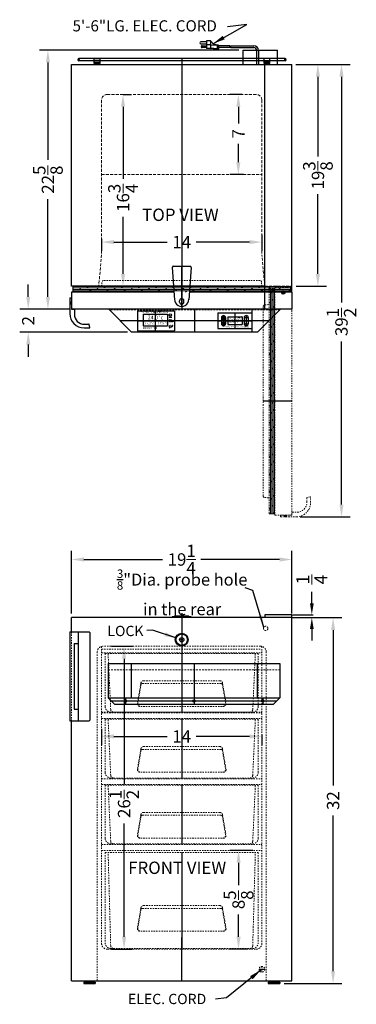
# Model space of a CAD drawing. Extents: x -1.1 to 28.3, y -39.3 to 46.7.
import ezdxf

# ---------------------------------------------------------------- set-up
doc = ezdxf.new("R2010")
doc.units = 0
doc.header["$MEASUREMENT"] = 0
doc.linetypes.add('HIDDEN', pattern=[0.375, 0.25, -0.125])
doc.linetypes.add('PHANTOM', pattern=[2.5, 1.25, -0.25, 0.25, -0.25, 0.25, -0.25])
doc.layers.get('Defpoints').update_dxf_attribs({"color": 150, "linetype": 'CONTINUOUS'})
for name, color, linetype, lineweight in [('AM_5', 8, 'CONTINUOUS', 15), ('DIMENSION', 8, 'CONTINUOUS', 9), ('HATCH 0.1M', 8, 'CONTINUOUS', 13), ('HIDDEN 0.1M', 8, 'HIDDEN', 15), ('PHANTOM', 8, 'PHANTOM', 9)]:
    doc.layers.add(name, color=color, linetype=linetype, lineweight=lineweight)
doc.layers.add('OBJECT', color=7, linetype='CONTINUOUS')
doc.styles.add('NEW', font='times.ttf', dxfattribs={"height": 0.1875})
doc.styles.get("Standard").update_dxf_attribs({"font": 'arial.ttf'})
doc.styles.add('style2', font='arial.ttf', dxfattribs={"height": 1})
doc.dimstyles.new('Fraction-1&HTO12', dxfattribs={"dimscale": 6, "dimtxt": 0.18, "dimasz": 0.18, "dimexe": 0.125, "dimexo": 0.0625, "dimgap": 0.09, "dimtad": 0, "dimdec": 3, "dimzin": 3, "dimdsep": 46, "dimlunit": 5, "dimtxsty": 'STANDARD', "dimcen": 0.09, "dimdle": 0.125, "dimadec": 0, "dimazin": 0, "dimtfac": 1, "dimtdec": 3, "dimtofl": 0, "dimtmove": 2, "dimatfit": 3, "dimfxl": 1, "dimtolj": 1, "dimtzin": 0, "dimarcsym": 0})
doc.dimstyles.new('Fraction-1&HTO12$0', dxfattribs={"dimscale": 6, "dimtxt": 0.18, "dimasz": 0.18, "dimexe": 0.125, "dimexo": 0.0625, "dimgap": 0.09, "dimtad": 0, "dimdec": 3, "dimzin": 3, "dimdsep": 46, "dimlunit": 5, "dimtxsty": 'STANDARD', "dimcen": 0.09, "dimdle": 0.125, "dimadec": 0, "dimazin": 0, "dimtfac": 1, "dimtdec": 3, "dimtofl": 0, "dimtmove": 2, "dimatfit": 3, "dimfxl": 1, "dimtolj": 1, "dimtzin": 0, "dimarcsym": 0})

# ---------------------------------------------------------------- blocks, each defined once
blk = doc.blocks.new('LOCK 1 IN.')
at = {"layer": 'OBJECT'}
for p, q in [((-0.0625, 0), (0.0625, 0)), ((0, 0.0625), (0, -0.0625))]:
    blk.add_line(p, q, dxfattribs=at)
for radius in [0.5625, 0.5, 0.1875, 0.0625]:
    blk.add_circle((0, 0), radius, dxfattribs=at)
blk = doc.blocks.new('*D5')
at = {"layer": 'Defpoints', "color": 0}
for p in [(22.653, 42.77), (24.923, 42.77), (22.653, 23.395)]:
    blk.add_point(p, dxfattribs=at)
at = {"layer": 'DIMENSION', "color": 0, "lineweight": -2}
for p, q in [((23.028, 42.77), (25.673, 42.77)), ((24.923, 41.69), (24.923, 34.735)), ((24.923, 24.475), (24.923, 31.429)), ((23.028, 23.395), (25.673, 23.395))]:
    blk.add_line(p, q, dxfattribs=at)
at = {"layer": 'DIMENSION', "color": 0}
for points in [[(24.743, 41.69), (25.103, 41.69), (24.923, 42.77)], [(24.743, 24.475), (25.103, 24.475), (24.923, 23.395)]]:
    blk.add_solid(points, dxfattribs=at)
at = {"layer": 'DIMENSION', "color": 0, "insert": (24.923, 33.082), "char_height": 1.08, "attachment_point": 5, "rotation": 90}
blk.add_mtext('\\A1;19{\\H1x;\\S3/8;}', dxfattribs=at)
blk = doc.blocks.new('DOOR OPEN (FF-511L)')
at = {"layer": 'PHANTOM', "ltscale": 0.125}
h = blk.add_hatch(dxfattribs=at)
h.set_pattern_fill('DOLMIT', color=256, scale=0.5, angle=90, style=0)
h.set_pattern_definition([(90, (23.14454, 14.53728), (-0.125, 0), []), (135, (23.14454, 14.53728), (-0.25, -0.25), [0.1767767, -0.353554])])
h.paths.add_polyline_path([(-1.25, 0.313), (-1.25, -19.313), (-0.75, -19.313), (-0.75, 0.313)])
at = {"layer": 'Defpoints'}
for p, q in [((-0.156, 0), (0.156, 0)), ((0, 0.156), (0, -0.156)), ((0.75, -9.5), (-1.75, -9.5))]:
    blk.add_line(p, q, dxfattribs=at)
blk.add_circle((0, 0), 0.156, dxfattribs=at)
at = {"layer": 'OBJECT'}
blk.add_line((-1.25, -15.654), (-1.256, -15.648), dxfattribs=at)
blk.add_line((-1.25, -15.654), (-1.256, -15.648), dxfattribs=at)
at = {"layer": 'PHANTOM', "ltscale": 0.125}
for p, q in [((-1.25, 0.313), (-1.25, -19.313)), ((-1.25, 0.313), (-0.75, 0.313)), ((-0.75, 0.438), (0.75, 0.438)), ((-0.75, 0.313), (-0.75, 0.438)), ((0.75, 0.438), (0.75, -19.438)), ((-1.75, -1.221), (-1.75, -17.779)), ((-1.25, -1.062), (-1.636, -1.096)), ((-1.25, -1.073), (-1.25, -1.062)), ((-1.25, -17.938), (-1.636, -17.904)), ((-1.25, -19.313), (-0.75, -19.313)), ((-0.75, -19.313), (-0.75, -19.438)), ((-0.75, -19.438), (0.75, -19.438))]:
    blk.add_line(p, q, dxfattribs=at)
blk.add_lwpolyline([(-1.25, -19.313), (-1.25, 0.313), (-0.75, 0.313), (-0.75, -19.313)], close=True, dxfattribs=at)
for centre, start, end in [((-1.625, -1.221), 95, 180), ((-1.625, -17.779), 180, 265)]:
    blk.add_arc(centre, 0.125, start, end, dxfattribs=at)
blk = doc.blocks.new('*D9')
at = {"layer": 'AM_5', "color": 0, "lineweight": -2}
for p, q in [((22.981, 42.77), (27.732, 42.77)), ((26.982, 41.69), (26.982, 21.985)), ((26.982, 4.35), (26.982, 18.575)), ((23.364, 3.27), (27.732, 3.27))]:
    blk.add_line(p, q, dxfattribs=at)
at = {"layer": 'AM_5', "color": 0}
for points in [[(26.802, 41.69), (27.162, 41.69), (26.982, 42.77)], [(26.802, 4.35), (27.162, 4.35), (26.982, 3.27)]]:
    blk.add_solid(points, dxfattribs=at)
at = {"layer": 'Defpoints', "color": 0}
for p in [(22.606, 42.77), (22.989, 3.27), (26.982, 3.27)]:
    blk.add_point(p, dxfattribs=at)
at = {"layer": 'AM_5', "color": 0, "insert": (26.982, 20.28), "char_height": 1.08, "attachment_point": 5, "rotation": 90}
blk.add_mtext('\\A1;39{\\H1x;\\S1/2;}', dxfattribs=at)
blk = doc.blocks.new('PLATE (TV)')
at = {"layer": 'Defpoints'}
for p, q in [((0, 0), (0, 3.503)), ((-0.707, 1.753), (0.707, 1.753))]:
    blk.add_line(p, q, dxfattribs=at)
at = {"layer": 'OBJECT'}
for p, q in [((-0.725, 3.503), (0.725, 3.503)), ((-0.825, 3.396), (-0.623, 0.58)), ((0.825, 3.396), (0.623, 0.58)), ((-0.188, 0.375), (-0.188, 0.5)), ((0.188, 0.375), (0.188, 0.5))]:
    blk.add_line(p, q, dxfattribs=at)
for centre, radius, start, end in [((-0.725, 3.403), 0.1, 90, 184.08562), ((0.725, 3.403), 0.1, 355.91438, 90), ((0, 0.625), 0.625, 179.71953, 0.28047), ((0, 0.5), 0.188, 0, 180), ((0, 0.375), 0.188, 180, 0)]:
    blk.add_arc(centre, radius, start, end, dxfattribs=at)
blk = doc.blocks.new('*D14')
at = {"layer": 'AM_5', "color": 0, "lineweight": -2}
for p, q in [((6.028, 27.539), (6.028, 26.507)), ((20.028, 27.897), (20.028, 26.507)), ((7.108, 27.257), (11.767, 27.257)), ((18.948, 27.257), (14.288, 27.257))]:
    blk.add_line(p, q, dxfattribs=at)
at = {"layer": 'AM_5', "color": 0}
for points in [[(7.108, 27.437), (7.108, 27.077), (6.028, 27.257)], [(18.948, 27.437), (18.948, 27.077), (20.028, 27.257)]]:
    blk.add_solid(points, dxfattribs=at)
at = {"layer": 'Defpoints', "color": 0}
for p in [(6.028, 27.914), (20.028, 28.272), (20.028, 27.257)]:
    blk.add_point(p, dxfattribs=at)
at = {"layer": 'AM_5', "color": 0, "insert": (13.028, 27.257), "char_height": 1.08, "attachment_point": 5}
blk.add_mtext('\\A1;14', dxfattribs=at)
blk = doc.blocks.new('HANDLE FF511 (HIDDEN) (TV)')
at = {"layer": 'OBJECT', "ltscale": 0.25}
h = blk.add_hatch(color=256, dxfattribs=at)
h.dxf.hatch_style = 1
h.paths.add_polyline_path([(0.359, 0), (0.438, 0), (0.438, 0.156), (0.359, 0.156)])
h.paths.add_polyline_path([(0.438, 0), (0.516, 0), (0.516, 0.156), (0.438, 0.156)])
for p, q in [((0.359, 0), (0.359, 0.156)), ((0.516, 0), (0.516, 0.156))]:
    blk.add_line(p, q, dxfattribs=at)
at = {"layer": 'PHANTOM', "ltscale": 0.125}
for p, q in [((2.601, 1.75), (2.329, 1.691)), ((2.625, 1.25), (2.625, 1.73)), ((2.312, 1.281), (2.312, 1.671)), ((0, 0.156), (1, 0.156)), ((0, 0), (0, 0.156)), ((0, 0), (1.375, 0)), ((0.438, -0.019), (0.438, 0.173)), ((1, 0.406), (1.438, 0.406)), ((1, 0.156), (1, 0.406))]:
    blk.add_line(p, q, dxfattribs=at)
for centre, radius, start, end in [((2.605, 1.73), 0.02, 0, 101.30993), ((1.375, 1.25), 1.25, 270, 0), ((1.438, 1.281), 0.875, 270, 0), ((2.332, 1.671), 0.02, 101.30993, 180)]:
    blk.add_arc(centre, radius, start, end, dxfattribs=at)
blk = doc.blocks.new('DRAWER 5.25D(FS407L) (FV)')
at = {"layer": 'Defpoints'}
blk.add_line((0, 5.125), (0, 0), dxfattribs=at)
at = {"layer": 'HIDDEN 0.1M', "ltscale": 0.5}
for p, q in [((-6.688, 5.125), (6.688, 5.125)), ((-6.688, 5.125), (-6.688, 0.5)), ((-6.203, 0.233), (-6.43, 5.125)), ((6.203, 0.233), (6.43, 5.125)), ((6.688, 5.125), (6.688, 0.5)), ((-3.319, 2.75), (3.319, 2.75)), ((-3.565, 2.543), (-3.875, 0.75)), ((-3.559, 2.396), (-3.826, 0.791)), ((-3.436, 2.5), (3.436, 2.5)), ((3.559, 2.396), (3.826, 0.791)), ((3.565, 2.543), (3.875, 0.75)), ((-6.188, 0), (6.188, 0)), ((-3.58, 0.5), (3.58, 0.5))]:
    blk.add_line(p, q, dxfattribs=at)
for centre, radius, start, end in [((-3.319, 2.5), 0.25, 90, 170.18964), ((3.319, 2.5), 0.25, 9.81036, 90), ((-3.436, 2.375), 0.125, 90, 170.53768), ((3.436, 2.375), 0.125, 9.46232, 90), ((-6.188, 0.5), 0.5, 180, 270), ((-5.954, 0.25), 0.25, 183.81407, 270), ((-3.625, 0.75), 0.25, 180, 270), ((-3.58, 0.75), 0.25, 170.53768, 270), ((3.58, 0.75), 0.25, 270, 9.46232), ((3.625, 0.75), 0.25, 270, 0), ((5.954, 0.25), 0.25, 270, 356.18593), ((6.188, 0.5), 0.5, 270, 0)]:
    blk.add_arc(centre, radius, start, end, dxfattribs=at)
blk = doc.blocks.new('DRAWER 8.25D(FS407L) (FV)')
at = {"layer": 'Defpoints'}
blk.add_line((0, 8.375), (0, 0), dxfattribs=at)
at = {"layer": 'HIDDEN 0.1M', "ltscale": 0.5}
for p, q in [((-6.688, 8.375), (6.688, 8.375)), ((-6.688, 8.375), (-6.688, 0.5)), ((-6.203, 0.233), (-6.43, 8.375)), ((6.203, 0.233), (6.43, 8.375)), ((6.688, 8.375), (6.688, 0.5)), ((-3.565, 3.543), (-3.875, 1.75)), ((-3.436, 3.5), (3.436, 3.5)), ((-3.319, 3.75), (3.319, 3.75)), ((3.565, 3.543), (3.875, 1.75)), ((-3.559, 3.396), (-3.826, 1.791)), ((3.559, 3.396), (3.826, 1.791)), ((-3.58, 1.5), (3.58, 1.5)), ((-6.188, 0), (6.188, 0))]:
    blk.add_line(p, q, dxfattribs=at)
for centre, radius, start, end in [((-3.319, 3.5), 0.25, 90, 170.18964), ((-3.436, 3.375), 0.125, 90, 170.53768), ((3.319, 3.5), 0.25, 9.81036, 90), ((3.436, 3.375), 0.125, 9.46232, 90), ((-3.625, 1.75), 0.25, 180, 270), ((-3.58, 1.75), 0.25, 170.53768, 270), ((3.58, 1.75), 0.25, 270, 9.46232), ((3.625, 1.75), 0.25, 270, 0), ((-6.188, 0.5), 0.5, 180, 270), ((-5.954, 0.25), 0.25, 183.81407, 270), ((5.954, 0.25), 0.25, 270, 356.18593), ((6.188, 0.5), 0.5, 270, 0)]:
    blk.add_arc(centre, radius, start, end, dxfattribs=at)
blk = doc.blocks.new('*D19')
at = {"layer": 'Defpoints', "color": 0}
for p in [(7.527, 40.145), (7.902, 40.145), (7.12, 23.395)]:
    blk.add_point(p, dxfattribs=at)
at = {"layer": 'DIMENSION', "color": 0, "lineweight": -2}
for p, q in [((7.902, 40.145), (8.652, 40.145)), ((7.902, 39.065), (7.902, 32.79)), ((7.902, 24.475), (7.902, 29.449)), ((7.495, 23.395), (8.652, 23.395))]:
    blk.add_line(p, q, dxfattribs=at)
at = {"layer": 'DIMENSION', "color": 0}
for points in [[(7.722, 39.065), (8.082, 39.065), (7.902, 40.145)], [(7.722, 24.475), (8.082, 24.475), (7.902, 23.395)]]:
    blk.add_solid(points, dxfattribs=at)
at = {"layer": 'DIMENSION', "color": 0, "insert": (7.902, 31.12), "char_height": 1.08, "attachment_point": 5, "rotation": 90}
blk.add_mtext('\\A1;16{\\H1x;\\S3/4;}', dxfattribs=at)
blk = doc.blocks.new('*D20')
at = {"layer": 'AM_5', "color": 0, "lineweight": -2}
for p, q in [((18.312, 40.145), (17.224, 40.145)), ((17.974, 39.065), (17.974, 37.604)), ((17.974, 34.225), (17.974, 35.825)), ((18.425, 33.145), (17.224, 33.145))]:
    blk.add_line(p, q, dxfattribs=at)
at = {"layer": 'AM_5', "color": 0}
for points in [[(17.794, 39.065), (18.154, 39.065), (17.974, 40.145)], [(17.794, 34.225), (18.154, 34.225), (17.974, 33.145)]]:
    blk.add_solid(points, dxfattribs=at)
at = {"layer": 'Defpoints', "color": 0}
for p in [(18.687, 40.145), (17.974, 33.145), (18.8, 33.145)]:
    blk.add_point(p, dxfattribs=at)
at = {"layer": 'AM_5', "color": 0, "insert": (17.974, 36.715), "char_height": 1.08, "attachment_point": 5, "rotation": 90}
blk.add_mtext('\\A1;7', dxfattribs=at)
blk = doc.blocks.new('HANDLE FF511 (TV)')
at = {"layer": 'OBJECT', "ltscale": 0.25}
h = blk.add_hatch(color=256, dxfattribs=at)
h.dxf.hatch_style = 1
h.paths.add_polyline_path([(0, -0.359), (0, -0.438), (0.156, -0.438), (0.156, -0.359)])
h.paths.add_polyline_path([(0, -0.438), (0, -0.516), (0.156, -0.516), (0.156, -0.438)])
for p, q in [((0, 0), (0, -1.375)), ((0, 0), (0.156, 0)), ((0.156, 0), (0.156, -1)), ((-0.019, -0.438), (0.173, -0.438)), ((0, -0.359), (0.156, -0.359)), ((0, -0.516), (0.156, -0.516)), ((0.156, -1), (0.406, -1)), ((0.406, -1), (0.406, -1.438)), ((1.281, -2.312), (1.671, -2.312)), ((1.75, -2.601), (1.691, -2.329)), ((1.25, -2.625), (1.73, -2.625))]:
    blk.add_line(p, q, dxfattribs=at)
for centre, radius, start, end in [((1.25, -1.375), 1.25, 180, 270), ((1.281, -1.438), 0.875, 180, 270), ((1.671, -2.332), 0.02, 11.30993, 90), ((1.73, -2.605), 0.02, 270, 11.30993)]:
    blk.add_arc(centre, radius, start, end, dxfattribs=at)
blk = doc.blocks.new('*D21')
at = {"layer": 'AM_5', "color": 0, "lineweight": -2}
for p, q in [((3.403, -5.151), (3.403, 0.301)), ((22.653, -5.151), (22.653, 0.301)), ((4.483, -0.449), (11.357, -0.449)), ((21.573, -0.449), (14.698, -0.449))]:
    blk.add_line(p, q, dxfattribs=at)
at = {"layer": 'AM_5', "color": 0}
for points in [[(4.483, -0.269), (4.483, -0.629), (3.403, -0.449)], [(21.573, -0.269), (21.573, -0.629), (22.653, -0.449)]]:
    blk.add_solid(points, dxfattribs=at)
at = {"layer": 'Defpoints', "color": 0}
for p in [(22.653, -0.449), (3.403, -5.526), (22.653, -5.526)]:
    blk.add_point(p, dxfattribs=at)
at = {"layer": 'AM_5', "color": 0, "insert": (13.028, -0.449), "char_height": 1.08, "attachment_point": 5}
blk.add_mtext('\\A1;19{\\H1x;\\S1/4;}', dxfattribs=at)
blk = doc.blocks.new('*D22')
at = {"layer": 'AM_5', "color": 0, "lineweight": -2}
for p, q in [((6.903, -8.026), (8.743, -8.026)), ((7.993, -9.106), (7.993, -20.067)), ((7.993, -33.384), (7.993, -23.496)), ((6.903, -34.464), (8.743, -34.464))]:
    blk.add_line(p, q, dxfattribs=at)
at = {"layer": 'AM_5', "color": 0}
for points in [[(7.813, -9.106), (8.173, -9.106), (7.993, -8.026)], [(7.813, -33.384), (8.173, -33.384), (7.993, -34.464)]]:
    blk.add_solid(points, dxfattribs=at)
at = {"layer": 'Defpoints', "color": 0}
for p in [(6.528, -8.026), (6.528, -34.464), (7.993, -34.464)]:
    blk.add_point(p, dxfattribs=at)
at = {"layer": 'AM_5', "color": 0, "insert": (7.993, -21.782), "char_height": 1.08, "attachment_point": 5, "rotation": 90}
blk.add_mtext('\\A1;26{\\H1x;\\S1/2;}', dxfattribs=at)
blk = doc.blocks.new('*D23')
at = {"layer": 'AM_5', "color": 0, "lineweight": -2}
for p, q in [((19.23, -25.839), (17.241, -25.839)), ((17.991, -26.919), (17.991, -28.864)), ((17.991, -33.384), (17.991, -31.438)), ((18.73, -34.464), (17.241, -34.464))]:
    blk.add_line(p, q, dxfattribs=at)
at = {"layer": 'AM_5', "color": 0}
for points in [[(17.811, -26.919), (18.171, -26.919), (17.991, -25.839)], [(17.811, -33.384), (18.171, -33.384), (17.991, -34.464)]]:
    blk.add_solid(points, dxfattribs=at)
at = {"layer": 'Defpoints', "color": 0}
for p in [(17.991, -25.839), (19.605, -25.839), (19.105, -34.464)]:
    blk.add_point(p, dxfattribs=at)
at = {"layer": 'AM_5', "color": 0, "insert": (17.991, -30.151), "char_height": 1.08, "attachment_point": 5, "rotation": 90}
blk.add_mtext('\\A1;8{\\H1x;\\S5/8;}', dxfattribs=at)
blk = doc.blocks.new('HANDLE FF511 (FV)')
at = {"layer": 'HIDDEN 0.1M', "ltscale": 0.5}
blk.add_line((0.156, 7.75), (0.156, 0), dxfattribs=at)
at = {"layer": 'OBJECT', "ltscale": 0.25}
for p, q in [((0, 7.75), (0, 0)), ((0, 7.75), (1.696, 7.75)), ((0.746, 7.75), (0.746, 0)), ((1.746, 7.7), (1.746, 0.05)), ((0.375, 6.75), (0.375, 1)), ((0.375, 6.75), (0.746, 6.75)), ((0.375, 1), (0.746, 1)), ((0, 0), (1.696, 0))]:
    blk.add_line(p, q, dxfattribs=at)
for centre, start, end in [((1.696, 7.7), 0, 90), ((1.696, 0.05), 270, 0)]:
    blk.add_arc(centre, 0.05, start, end, dxfattribs=at)
blk = doc.blocks.new('*D24')
at = {"layer": 'AM_5', "color": 0, "lineweight": -2}
for p, q in [((6.028, -15.24), (6.028, -16.643)), ((7.108, -15.893), (11.767, -15.893)), ((18.948, -15.893), (14.288, -15.893)), ((20.028, -15.713), (20.028, -16.643))]:
    blk.add_line(p, q, dxfattribs=at)
at = {"layer": 'AM_5', "color": 0}
for points in [[(7.108, -15.713), (7.108, -16.073), (6.028, -15.893)], [(18.948, -15.713), (18.948, -16.073), (20.028, -15.893)]]:
    blk.add_solid(points, dxfattribs=at)
at = {"layer": 'Defpoints', "color": 0}
for p in [(6.028, -14.865), (20.028, -15.338), (20.028, -15.893)]:
    blk.add_point(p, dxfattribs=at)
at = {"layer": 'AM_5', "color": 0, "insert": (13.028, -15.893), "char_height": 1.08, "attachment_point": 5}
blk.add_mtext('\\A1;14', dxfattribs=at)
blk = doc.blocks.new('*D31')
at = {"layer": 'AM_5', "color": 0, "lineweight": -2}
for p, q in [((24.392, -4.276), (24.392, -3.276)), ((22.715, -5.276), (24.517, -5.276)), ((22.715, -5.526), (24.517, -5.526)), ((24.392, -6.526), (24.392, -7.526))]:
    blk.add_line(p, q, dxfattribs=at)
at = {"layer": 'AM_5', "color": 0}
for points in [[(24.225, -4.276), (24.559, -4.276), (24.392, -5.276)], [(24.225, -6.526), (24.559, -6.526), (24.392, -5.526)]]:
    blk.add_solid(points, dxfattribs=at)
at = {"layer": 'Defpoints', "color": 0}
for p in [(22.653, -5.276), (22.653, -5.526), (24.392, -5.276)]:
    blk.add_point(p, dxfattribs=at)
at = {"layer": 'AM_5', "color": 0, "insert": (24.385, -2.197), "char_height": 1.125, "attachment_point": 5, "rotation": 90}
blk.add_mtext('\\A1;{\\H1x;\\S1/4;}', dxfattribs=at)
blk = doc.blocks.new('TRACEABLE THERMOSTAT-ALARM (15) (FV)')
at = {"layer": 'Defpoints'}
for p, q in [((0, 3), (0, -0.5625)), ((-6, 0), (-6, -0.5625)), ((6, 0), (6, -0.5625)), ((7.21875, -0.28125), (-7.21875, -0.28125))]:
    blk.add_line(p, q, dxfattribs=at)
at = {"layer": 'HIDDEN 0.1M', "ltscale": 0.625}
blk.add_line((-7.5, 2.4375), (7.5, 2.4375), dxfattribs=at)
at = {"layer": 'OBJECT'}
for p, q in [((-7.5, 3), (-7.5, 0)), ((-7.5, 3), (7.5, 3)), ((-5.5, 3), (-5.5, 0)), ((5.5, 3), (5.5, 0)), ((7.5, 3), (7.5, 0)), ((-7.5, 0), (7.5, 0)), ((-7.5, 0), (-6.9375, -0.5625)), ((7.5, 0), (6.9375, -0.5625)), ((-6.9375, -0.5625), (6.9375, -0.5625))]:
    blk.add_line(p, q, dxfattribs=at)
for centre in [(-6, -0.28125), (0, -0.28125), (6, -0.28125)]:
    blk.add_circle(centre, 0.105, dxfattribs=at)
blk = doc.blocks.new('DIGITAL THERMOSTAT Accucold(FV)')
at = {"layer": 'Defpoints'}
for p, q in [((-1.484, 0), (1.484, 0)), ((-0.811, 0.271), (-1.172, 0.271)), ((-0.992, 0.451), (-0.992, -0.451)), ((0, 0.688), (0, -0.688)), ((0.811, 0.271), (1.172, 0.271)), ((0.992, 0.451), (0.992, -0.451)), ((-0.811, -0.271), (-1.172, -0.271)), ((0.811, -0.271), (1.172, -0.271))]:
    blk.add_line(p, q, dxfattribs=at)
at = {"layer": 'OBJECT'}
for p, q in [((-1.484, 0.688), (1.484, 0.688)), ((-1.172, 0.271), (-1.172, 0.023)), ((-0.811, 0.023), (-1.172, 0.023)), ((-1.126, 0.131), (-0.992, 0.16)), ((-0.992, 0.16), (-0.857, 0.131)), ((-0.811, 0.271), (-0.811, 0.023)), ((-0.625, 0.324), (-0.625, -0.324)), ((-0.605, 0.344), (0.605, 0.344)), ((0.625, 0.324), (0.625, -0.324)), ((0.811, 0.271), (0.811, 0.023)), ((0.811, 0.023), (1.172, 0.023)), ((1.172, 0.271), (1.172, 0.023)), ((1.484, 0.688), (1.484, -0.688)), ((-1.484, -0.688), (1.484, -0.688)), ((-0.811, -0.023), (-1.172, -0.023)), ((-1.172, -0.023), (-1.172, -0.271)), ((-1.126, -0.131), (-0.992, -0.16)), ((-0.992, -0.16), (-0.857, -0.131)), ((-0.811, -0.023), (-0.811, -0.271)), ((-0.605, -0.344), (0.605, -0.344)), ((0.811, -0.023), (1.172, -0.023)), ((0.811, -0.023), (0.811, -0.271)), ((1.172, -0.023), (1.172, -0.271))]:
    blk.add_line(p, q, dxfattribs=at)
at = {"layer": 'OBJECT', "ltscale": 0.5}
for p, q in [((-1.484, 0.688), (-1.484, -0.688)), ((-0.992, 0.365), (-1.126, 0.131)), ((-0.857, 0.131), (-0.992, 0.365)), ((-0.992, -0.365), (-1.126, -0.131)), ((-0.857, -0.131), (-0.992, -0.365))]:
    blk.add_line(p, q, dxfattribs=at)
at = {"layer": 'OBJECT'}
blk.add_circle((0.365, 0.271), 0.0191, dxfattribs=at)
for centre, radius, start, end in [((-0.992, 0.271), 0.18, 360, 180), ((-0.605, 0.324), 0.02, 90, 180), ((0.605, 0.324), 0.02, 360, 90), ((0.992, 0.271), 0.18, 360, 180), ((-0.992, -0.271), 0.18, 180, 0), ((-0.605, -0.324), 0.02, 180, 270), ((0.605, -0.324), 0.02, 270, 360), ((0.992, -0.271), 0.18, 180, 0)]:
    blk.add_arc(centre, radius, start, end, dxfattribs=at)
at = {"layer": 'OBJECT', "ltscale": 0.5, "attachment_point": 1, "style": 'style2'}
for s, insert, char_height, width in [('20.0', (-0.504, 0.176), 0.3254, 3.24374), ('C', (0.386, 0.249), 0.183, 1.82461), ('www.accucold.com', (-0.813, -0.456), 0.12703, 2.17145), ('DT01-F', (0.818, -0.493), 0.1016, 1.73716), ('SET', (0.828, -0.136), 0.127, 1.26634)]:
    blk.add_mtext(s, dxfattribs=dict(at, insert=insert, char_height=char_height, width=width))
blk = doc.blocks.new('DIM.')
at = {"layer": 'OBJECT', "ltscale": 0.5}
h = blk.add_hatch(color=256, dxfattribs=at)
h.dxf.hatch_style = 1
h.paths.add_polyline_path([(0, 0.14), (-0.02, 0.14), (-0.02, 0), (0, 0)])
h.paths.add_polyline_path([(0.02, 0.14), (0, 0.14), (0, 0), (0.02, 0)])
at = {"layer": 'AM_5'}
for p, q in [((-0.02, 0.14), (-0.02, 0)), ((0, 0.14), (0, 0)), ((0.02, 0.14), (0.02, 0)), ((0.02, 0.14), (0.02, 0)), ((0.02, 0.14), (0.02, 0))]:
    blk.add_line(p, q, dxfattribs=at)
at = {"layer": 'OBJECT', "ltscale": 0.5}
blk.add_lwpolyline([(-0.02, 0.14), (0.02, 0.14), (0.02, 0), (-0.02, 0)], close=True, dxfattribs=at)
blk.add_lwpolyline([(-0.02, 0.14), (0.02, 0.14), (0.02, 0), (-0.02, 0)], close=True, dxfattribs=at)
blk.add_solid([(-0.07, 0.14), (0.07, 0.14), (0, 0.38)], dxfattribs=at)
blk = doc.blocks.new('THERMOMETER - ALARM (FV)')
at = {"layer": 'Defpoints'}
for p, q in [((0, 0.875), (0, -0.875)), ((-1.562, 0), (1.688, 0))]:
    blk.add_line(p, q, dxfattribs=at)
at = {"layer": 'OBJECT', "ltscale": 0.5}
for p, q in [((-1.562, 0.875), (1.688, 0.875)), ((-1.562, 0.875), (-1.562, -0.875)), ((1.688, 0.875), (1.688, -0.875)), ((-1.062, 0.562), (1.062, 0.562)), ((-1.062, 0.562), (-1.062, -0.438)), ((1.062, 0.562), (1.062, -0.438)), ((1.206, 0.315), (1.446, 0.315)), ((-1.062, -0.438), (1.062, -0.438)), ((-1.562, -0.875), (1.688, -0.875))]:
    blk.add_line(p, q, dxfattribs=at)
for centre, radius in [((1.312, 0.5), 0.0938), ((1.312, 0), 0.0938), ((1.312, -0.5), 0.0938), ((1.226, -0.629), 0.00761), ((1.327, -0.302), 0.00761), ((1.355, -0.624), 0.00761)]:
    blk.add_circle(centre, radius, dxfattribs=at)
at = {"layer": 'OBJECT', "xscale": 0.5054172032894862, "yscale": 0.5054172032894862, "zscale": 0.5054172032894862}
blk.add_blockref('DIM.', (1.531, -0.087), dxfattribs=at)
at = {"layer": 'OBJECT', "xscale": -0.5054172032894862, "yscale": 0.5054172032894862, "zscale": 0.5054172032894862, "rotation": 180}
blk.add_blockref('DIM.', (1.531, -0.407), dxfattribs=at)
at = {"layer": 'OBJECT', "width": 0.9}
for s, height, p in [('TRACEABLE THERMOMETER / ALARM', 0.11391, (-1.264, 0.664)), ('RESET', 0.056, (1.205, 0.247)), ('MODE', 0.056, (1.216, 0.33)), ('HI / LO', 0.056, (1.214, -0.181)), ('F /  C', 0.056, (1.236, -0.678))]:
    blk.add_text(s, height=height, dxfattribs=at).set_placement(p)
at = {"layer": 'OBJECT', "attachment_point": 1}
for s, insert, char_height, width in [("24.0 'c ", (-0.655, 0.447), 0.3363, 5.38177), ('accuc*ld ', (-1.099, -0.49), 0.2281, 3.64989), ("27.3 'c ", (-0.938, -0.129), 0.2025, 3.24073), ("17.6 'c ", (0.234, -0.124), 0.2025, 3.24073)]:
    blk.add_mtext(s, dxfattribs=dict(at, insert=insert, char_height=char_height, width=width))
blk = doc.blocks.new('TRACEABLE THERMOSTAT-ALARM (15) (TV)')
at = {"layer": 'Defpoints'}
for p, q in [((0, 2), (0, 0)), ((5, 2), (5, 0)), ((6.5, 1), (-6.5, 1))]:
    blk.add_line(p, q, dxfattribs=at)
at = {"layer": 'HIDDEN 0.1M', "ltscale": 0.625}
blk.add_line((7.4375, 1.9375), (-7.4375, 1.9375), dxfattribs=at)
at = {"layer": 'OBJECT'}
for p, q in [((7.5, 2), (-7.5, 2)), ((-5.5, 0), (-7.5, 2)), ((5.5, 0), (7.5, 2)), ((5.5, 0), (-5.5, 0))]:
    blk.add_line(p, q, dxfattribs=at)
for name, p in [('THERMOMETER - ALARM (FV)', (-3.4375, 1)), ('DIGITAL THERMOSTAT Accucold(FV)', (3.515625, 1))]:
    blk.add_blockref(name, p, dxfattribs=at)
blk = doc.blocks.new('*D32')
at = {"layer": 'AM_5', "color": 0, "lineweight": -2}
for p, q in [((-0.376, 22.475), (-0.376, 23.555)), ((3.278, 21.395), (-1.126, 21.395)), ((8.278, 19.395), (-1.126, 19.395)), ((-0.376, 18.315), (-0.376, 17.235))]:
    blk.add_line(p, q, dxfattribs=at)
at = {"layer": 'AM_5', "color": 0}
for points in [[(-0.556, 22.475), (-0.196, 22.475), (-0.376, 21.395)], [(-0.556, 18.315), (-0.196, 18.315), (-0.376, 19.395)]]:
    blk.add_solid(points, dxfattribs=at)
at = {"layer": 'Defpoints', "color": 0}
for p in [(-0.376, 21.395), (3.653, 21.395), (8.653, 19.395)]:
    blk.add_point(p, dxfattribs=at)
at = {"layer": 'AM_5', "color": 0, "insert": (-0.376, 20.395), "char_height": 1.08, "attachment_point": 5, "rotation": 90}
blk.add_mtext('\\A1;2', dxfattribs=at)
blk = doc.blocks.new('CONDENSER (.5) (TV)')
at = {"layer": 'Defpoints'}
for p, q in [((-9.075, 0.40625), (-8.8875, 0.40625)), ((-8.98125, 0.5), (-8.98125, 0.3125)), ((-7.3875, 0), (-7.3875, 0.125)), ((0, 0.5), (0, 0)), ((7.4375, 0), (7.4375, 0.125)), ((9.125, 0.40625), (8.9375, 0.40625)), ((9.03125, 0.5), (9.03125, 0.3125))]:
    blk.add_line(p, q, dxfattribs=at)
at = {"layer": 'HIDDEN 0.1M', "ltscale": 0.25}
for p, q in [((-7.575, 0.125), (-7.575, 0.1875)), ((-7.575, 0.125), (-7.2, 0.125)), ((-7.2, 0.125), (-7.2, 0.1875)), ((7.25, 0.125), (7.25, 0.1875)), ((7.625, 0.125), (7.25, 0.125)), ((7.625, 0.125), (7.625, 0.1875))]:
    blk.add_line(p, q, dxfattribs=at)
at = {"layer": 'OBJECT'}
for p, q in [((9.03125, 0.5), (-8.98125, 0.5)), ((9.03125, 0.3125), (-8.98125, 0.3125)), ((-7.6375, 0.0625), (-7.6375, 0.5)), ((-7.6375, 0.5), (-7.1375, 0.5)), ((-7.6375, 0.1875), (-7.1375, 0.1875)), ((-7.6375, 0.0625), (-7.1375, 0.0625)), ((-7.45, 0), (-7.45, 0.0625)), ((-7.45, 0), (-7.45, 0.0625)), ((-7.45, 0), (-7.325, 0)), ((-7.325, 0), (-7.325, 0.0625)), ((-7.1375, 0.0625), (-7.1375, 0.5)), ((7.1875, 0.0625), (7.1875, 0.5)), ((7.6875, 0.5), (7.1875, 0.5)), ((7.6875, 0.1875), (7.1875, 0.1875)), ((7.6875, 0.0625), (7.1875, 0.0625)), ((7.375, 0), (7.375, 0.0625)), ((7.5, 0), (7.375, 0)), ((7.5, 0), (7.5, 0.0625)), ((7.5, 0), (7.5, 0.0625)), ((7.6875, 0.0625), (7.6875, 0.5))]:
    blk.add_line(p, q, dxfattribs=at)
for centre, start, end in [((-8.98125, 0.40625), 90, 270), ((9.03125, 0.40625), 270, 90)]:
    blk.add_arc(centre, 0.09375, start, end, dxfattribs=at)
blk = doc.blocks.new('*D33')
at = {"layer": 'AM_5', "color": 0, "lineweight": -2}
for p, q in [((18.028, 44.02), (0.591, 44.02)), ((1.341, 42.94), (1.341, 34.422)), ((1.341, 22.475), (1.341, 30.992)), ((3.028, 21.395), (0.591, 21.395))]:
    blk.add_line(p, q, dxfattribs=at)
at = {"layer": 'AM_5', "color": 0}
for points in [[(1.161, 42.94), (1.521, 42.94), (1.341, 44.02)], [(1.161, 22.475), (1.521, 22.475), (1.341, 21.395)]]:
    blk.add_solid(points, dxfattribs=at)
at = {"layer": 'Defpoints', "color": 0}
for p in [(18.403, 44.02), (1.341, 21.395), (3.403, 21.395)]:
    blk.add_point(p, dxfattribs=at)
at = {"layer": 'AM_5', "color": 0, "insert": (1.341, 32.707), "char_height": 1.08, "attachment_point": 5, "rotation": 90}
blk.add_mtext('\\A1;22{\\H1x;\\S5/8;}', dxfattribs=at)
blk = doc.blocks.new('*D47')
at = {"layer": 'AM_5', "color": 0, "lineweight": -2}
for p, q in [((23.028, -5.526), (26.999, -5.526)), ((26.249, -6.606), (26.249, -20.187)), ((26.249, -36.384), (26.249, -22.803)), ((21.965, -37.464), (26.999, -37.464))]:
    blk.add_line(p, q, dxfattribs=at)
at = {"layer": 'AM_5', "color": 0}
for points in [[(26.069, -6.606), (26.429, -6.606), (26.249, -5.526)], [(26.069, -36.384), (26.429, -36.384), (26.249, -37.464)]]:
    blk.add_solid(points, dxfattribs=at)
at = {"layer": 'Defpoints', "color": 0}
for p in [(22.653, -5.526), (21.59, -37.464), (26.249, -37.464)]:
    blk.add_point(p, dxfattribs=at)
at = {"layer": 'AM_5', "color": 0, "insert": (26.249, -21.495), "char_height": 1.08, "attachment_point": 5, "rotation": 90}
blk.add_mtext('\\A1;32', dxfattribs=at)

msp = doc.modelspace()

# ---------------------------------------------------------------- linework, layer by layer
at = {"layer": 'AM_5'}
for p, q in [((3.4029, -5.1513), (3.4029, 0.1312)), ((22.6529, -5.1513), (22.6529, 0.1312)), ((11.9475, -5.5263), (20.4903, -5.5263))]:
    msp.add_line(p, q, dxfattribs=at)
at = {"layer": 'Defpoints'}
for p, q in [((13.0279, 42.768), (13.0279, 21.3945)), ((13.0279, 23.3945), (13.0279, 24.4146)), ((13.0279, -5.131), (13.0279, -8.5846)), ((13.0279, -37.2138), (13.0279, -33.4428)), ((4.9654, -37.4638), (4.9654, -37.2138)), ((21.0904, -37.4638), (21.0904, -37.2138))]:
    msp.add_line(p, q, dxfattribs=at)
at = {"layer": 'HATCH 0.1M', "linetype": 'Continuous'}
for p, q in [((3.5279, 23.3764), (22.5279, 23.3764)), ((3.5279, 23.2514), (22.5279, 23.2514)), ((3.8541, 23.3764), (3.8723, 23.3945)), ((4.1041, 23.1264), (4.2291, 23.2514)), ((4.7291, 23.2514), (4.8541, 23.3764)), ((5.3541, 23.3764), (5.3723, 23.3945)), ((5.6041, 23.1264), (5.7291, 23.2514)), ((6.2291, 23.2514), (6.3541, 23.3764)), ((6.8541, 23.3764), (6.8723, 23.3945)), ((7.1041, 23.1264), (7.2291, 23.2514)), ((7.7291, 23.2514), (7.8541, 23.3764)), ((8.3541, 23.3764), (8.3723, 23.3945)), ((8.6041, 23.1264), (8.7291, 23.2514)), ((9.2291, 23.2514), (9.3541, 23.3764)), ((9.8541, 23.3764), (9.8723, 23.3945)), ((10.1041, 23.1264), (10.2291, 23.2514)), ((10.7291, 23.2514), (10.8541, 23.3764)), ((11.3541, 23.3764), (11.3723, 23.3945)), ((11.6041, 23.1264), (11.7291, 23.2514)), ((12.2291, 23.2514), (12.3541, 23.3764)), ((12.8541, 23.3764), (12.8723, 23.3945)), ((13.1041, 23.1264), (13.2291, 23.2514)), ((13.7291, 23.2514), (13.8541, 23.3764)), ((14.3541, 23.3764), (14.3723, 23.3945)), ((14.6041, 23.1264), (14.7291, 23.2514)), ((15.2291, 23.2514), (15.3541, 23.3764)), ((15.8541, 23.3764), (15.8723, 23.3945)), ((16.1041, 23.1264), (16.2291, 23.2514)), ((16.7291, 23.2514), (16.8541, 23.3764)), ((17.3541, 23.3764), (17.3723, 23.3945)), ((17.6041, 23.1264), (17.7291, 23.2514)), ((18.2291, 23.2514), (18.3541, 23.3764)), ((18.8541, 23.3764), (18.8723, 23.3945)), ((19.1041, 23.1264), (19.2291, 23.2514)), ((19.7291, 23.2514), (19.8541, 23.3764)), ((20.3541, 23.3764), (20.3723, 23.3945)), ((20.6041, 23.1264), (20.7291, 23.2514)), ((20.6414, 23.2514), (20.7664, 23.3764)), ((21.2664, 23.3764), (21.2846, 23.3945)), ((21.5164, 23.1264), (21.6414, 23.2514)), ((22.1414, 23.2514), (22.2664, 23.3764)), ((22.5279, 23.3945), (22.5279, 22.8945)), ((3.5279, 23.1264), (22.5279, 23.1264)), ((3.5279, 23.0502), (3.6041, 23.1264)), ((3.5279, 23.0014), (22.5279, 23.0014)), ((4.3723, 22.8945), (4.4791, 23.0014)), ((4.9791, 23.0014), (5.1041, 23.1264)), ((5.8723, 22.8945), (5.9791, 23.0014)), ((6.4791, 23.0014), (6.6041, 23.1264)), ((7.3723, 22.8945), (7.4791, 23.0014)), ((7.9791, 23.0014), (8.1041, 23.1264)), ((8.8723, 22.8945), (8.9791, 23.0014)), ((9.4791, 23.0014), (9.6041, 23.1264)), ((10.3723, 22.8945), (10.4791, 23.0014)), ((10.9791, 23.0014), (11.1041, 23.1264)), ((11.8723, 22.8945), (11.9791, 23.0014)), ((12.4791, 23.0014), (12.6041, 23.1264)), ((13.3723, 22.8945), (13.4791, 23.0014)), ((13.9791, 23.0014), (14.1041, 23.1264)), ((14.8723, 22.8945), (14.9791, 23.0014)), ((15.4791, 23.0014), (15.6041, 23.1264)), ((16.3723, 22.8945), (16.4791, 23.0014)), ((16.9791, 23.0014), (17.1041, 23.1264)), ((17.8723, 22.8945), (17.9791, 23.0014)), ((18.4791, 23.0014), (18.6041, 23.1264)), ((19.3723, 22.8945), (19.4791, 23.0014)), ((19.9791, 23.0014), (20.1041, 23.1264)), ((20.8723, 22.8945), (20.9791, 23.0014)), ((20.8914, 23.0014), (21.0164, 23.1264)), ((21.7846, 22.8945), (21.8914, 23.0014)), ((22.3914, 23.0014), (22.5164, 23.1264))]:
    msp.add_line(p, q, dxfattribs=at)
at = {"layer": 'HIDDEN 0.1M'}
for p, q in [((6.0279, 39.6445), (6.0279, 26.1445)), ((6.5279, 40.1445), (19.5279, 40.1445)), ((20.0279, 39.6445), (20.0279, 26.1445)), ((6.0279, 33.1445), (20.0279, 33.1445)), ((6.0279, 26.1445), (5.7779, 23.3945)), ((20.2779, 23.3945), (20.0279, 26.1445)), ((20.2779, 23.3945), (22.6529, 23.3945)), ((21.1427, 23.3945), (21.5904, 23.3945))]:
    msp.add_line(p, q, dxfattribs=at)
at = {"layer": 'HIDDEN 0.1M', "ltscale": 0.5}
for p, q in [((6.0279, 23.3945), (6.0617, 23.7804)), ((19.8697, 23.8945), (6.1862, 23.8945)), ((20.0279, 23.3945), (19.9942, 23.7804)), ((5.6529, -37.2138), (5.6529, -8.5263)), ((6.0279, -8.0422), (6.0279, -33.9638)), ((6.0279, -8.2763), (19.961, -8.2763)), ((6.0279, -8.5913), (20.0279, -8.5913)), ((19.9029, -8.0263), (6.1529, -8.0263)), ((20.0279, -8.0422), (20.0279, -33.9638)), ((20.4029, -37.2138), (20.4029, -8.5263)), ((6.0279, -13.7763), (20.0279, -13.7763)), ((6.0279, -13.8388), (20.0279, -13.8388)), ((6.0279, -14.3388), (20.0279, -14.3388)), ((6.0279, -19.5888), (20.0279, -19.5888)), ((6.0279, -20.0888), (20.0279, -20.0888)), ((6.0279, -25.3388), (20.0279, -25.3388)), ((6.0279, -25.8388), (20.0279, -25.8388)), ((6.5279, -34.4638), (19.5279, -34.4638)), ((20.0279, -35.9638), (20.0279, -36.4638))]:
    msp.add_line(p, q, dxfattribs=at)
at = {"layer": 'HIDDEN 0.1M', "ltscale": 0.625}
msp.add_circle((20.3621, -6.4625), 0.1875, dxfattribs=at)
at = {"layer": 'HIDDEN 0.1M', "ltscale": 0.5}
msp.add_circle((20.0279, -36.2138), 0.25, dxfattribs=at)
at = {"layer": 'HIDDEN 0.1M'}
for centre, start, end in [((6.5279, 39.6445), 90, 180), ((19.5279, 39.6445), 0, 90)]:
    msp.add_arc(centre, 0.5, start, end, dxfattribs=at)
at = {"layer": 'HIDDEN 0.1M', "ltscale": 0.5}
for centre, radius, start, end in [((6.1862, 23.7695), 0.125, 90, 175), ((19.8697, 23.7695), 0.125, 5, 90), ((6.1529, -8.5263), 0.5, 90, 180), ((19.9029, -8.5263), 0.5, 0, 90), ((6.5279, -33.9638), 0.5, 180, 270), ((19.5279, -33.9638), 0.5, 270, 0)]:
    msp.add_arc(centre, radius, start, end, dxfattribs=at)
at = {"layer": 'OBJECT'}
for p, q in [((15.196, 44.7337), (14.6928, 44.7337)), ((15.196, 44.8175), (15.196, 44.1466)), ((15.5315, 44.8175), (15.196, 44.8175)), ((15.5315, 44.8175), (15.5315, 44.1466)), ((15.5315, 44.8175), (15.867, 44.4821)), ((14.6928, 44.5659), (15.196, 44.5659)), ((14.8186, 44.3982), (15.196, 44.3982)), ((15.196, 44.2304), (14.8186, 44.2304)), ((15.2576, 44.2304), (14.8802, 44.2304)), ((15.5315, 44.4821), (15.196, 44.4821)), ((15.7831, 44.1466), (15.196, 44.1466)), ((15.8447, 44.1466), (15.2576, 44.1466)), ((15.5315, 44.4821), (16.1186, 44.4401)), ((15.5315, 44.1466), (16.1186, 44.1885)), ((15.5931, 44.1466), (16.1802, 44.1885)), ((15.825, 44.1046), (15.7831, 44.1466)), ((15.825, 44.1046), (15.867, 44.1466)), ((15.8866, 44.1046), (15.8447, 44.1466)), ((15.867, 44.4821), (15.9089, 44.524)), ((15.867, 44.1466), (15.9089, 44.1046)), ((15.8866, 44.1046), (15.9286, 44.1466)), ((15.9089, 44.524), (15.9509, 44.4821)), ((15.9089, 44.1046), (15.9509, 44.1466)), ((15.9286, 44.1466), (15.9705, 44.1046)), ((15.9509, 44.4821), (15.9928, 44.524)), ((15.9509, 44.1466), (15.9928, 44.1046)), ((15.9705, 44.1046), (16.0124, 44.1466)), ((15.9928, 44.524), (16.0347, 44.4821)), ((15.9928, 44.1046), (16.0347, 44.1466)), ((16.0124, 44.1466), (16.0544, 44.1046)), ((16.0347, 44.4821), (16.2025, 44.4821)), ((16.0347, 44.1466), (16.2025, 44.1466)), ((16.0544, 44.1046), (16.0963, 44.1466)), ((16.0963, 44.1466), (16.2641, 44.1466)), ((16.1186, 44.4401), (16.1186, 44.1885)), ((16.2025, 44.4821), (16.2025, 44.1466)), ((16.2025, 44.4401), (16.2444, 44.4401)), ((16.2025, 44.1885), (16.2444, 44.1885)), ((16.2444, 44.4401), (16.2444, 44.1885)), ((17.2184, 44.3982), (16.2444, 44.3982)), ((17.229, 44.2304), (16.2444, 44.2304)), ((16.2641, 44.1885), (16.306, 44.1885)), ((17.2906, 44.2304), (16.306, 44.2304)), ((17.3023, 44.3982), (19.3196, 44.3982)), ((17.3129, 44.2304), (19.3196, 44.2304)), ((18.4029, 44.0195), (21.4029, 44.0195)), ((18.4029, 42.7695), (18.4029, 44.0195)), ((19.5693, 43.9801), (19.5696, 42.7695)), ((19.7377, 43.9801), (19.7381, 42.7695)), ((21.4029, 42.7695), (21.4029, 44.0195)), ((3.4029, 42.7695), (22.6529, 42.7695)), ((3.4029, 23.3945), (3.4029, 42.7695)), ((19.5696, 42.7695), (19.7381, 42.7695)), ((19.6312, 42.7695), (19.7997, 42.7695)), ((20.2779, 21.3945), (20.2779, 42.7695)), ((22.6529, 22.8945), (22.6529, 42.7695)), ((20.0177, 23.3945), (3.4029, 23.3945)), ((20.0177, 23.3945), (3.4029, 23.3945)), ((3.5279, 23.3945), (3.5279, 22.8945)), ((12.3208, 23.3945), (3.5279, 23.3945)), ((6.874, 23.3945), (6.8801, 23.4006)), ((6.874, 23.3945), (6.8801, 23.4006)), ((10.3115, 23.3945), (10.3176, 23.4006)), ((10.3115, 23.3945), (10.3176, 23.4006)), ((20.2779, 23.3945), (13.7351, 23.3945)), ((3.4029, 22.8945), (3.4029, 21.3945)), ((12.3565, 22.8945), (3.4029, 22.8945)), ((22.6529, 22.8945), (13.6994, 22.8945)), ((22.6529, 22.8945), (22.6529, 21.3945)), ((22.6529, 21.3945), (3.4029, 21.3945)), ((22.6529, -5.5263), (3.4029, -5.5263)), ((3.4029, -6.7763), (3.4029, -5.5263)), ((12.2034, -5.4638), (12.2034, -5.5263)), ((13.8525, -5.4638), (12.2034, -5.4638)), ((12.4045, -5.4013), (12.4045, -5.4638)), ((13.6514, -5.4013), (12.4045, -5.4013)), ((12.8404, -5.4013), (12.8404, -5.4638)), ((12.8404, -5.4013), (13.2154, -5.4638)), ((13.2154, -5.4013), (12.8404, -5.4638)), ((13.2154, -5.4013), (13.2154, -5.4638)), ((13.6514, -5.4013), (13.6514, -5.4638)), ((13.8525, -5.4638), (13.8525, -5.5263)), ((22.6529, -5.2763), (20.2779, -5.2763)), ((20.2779, -5.2763), (20.2779, -5.5263)), ((22.6529, -5.5263), (22.6529, -5.2763)), ((22.6529, -37.2138), (22.6529, -5.5263)), ((3.4029, -37.2138), (3.4029, -14.5263)), ((19.7779, -36.2138), (20.2779, -36.2138)), ((3.4029, -37.2138), (22.6529, -37.2138)), ((4.4654, -37.3388), (4.4654, -37.4638)), ((4.4654, -37.3388), (5.4654, -37.3388)), ((4.4654, -37.4638), (5.4654, -37.4638)), ((4.5904, -37.3388), (4.5904, -37.4638)), ((4.8092, -37.2138), (4.8092, -37.3388)), ((4.9654, -37.3388), (4.9654, -37.4638)), ((5.1217, -37.2138), (5.1217, -37.3388)), ((5.3404, -37.3388), (5.3404, -37.4638)), ((5.4654, -37.3388), (5.4654, -37.4638)), ((20.5904, -37.3388), (20.5904, -37.4638)), ((20.5904, -37.3388), (21.5904, -37.3388)), ((20.5904, -37.4638), (21.5904, -37.4638)), ((20.7154, -37.3388), (20.7154, -37.4638)), ((20.9342, -37.2138), (20.9342, -37.3388)), ((21.0904, -37.3388), (21.0904, -37.4638)), ((21.2467, -37.2138), (21.2467, -37.3388)), ((21.4654, -37.3388), (21.4654, -37.4638)), ((21.5904, -37.3388), (21.5904, -37.4638))]:
    msp.add_line(p, q, dxfattribs=at)
msp.add_circle((14.8186, 44.3143), 0.0419, dxfattribs=at)
for centre, radius, start, end in [((14.6928, 44.6498), 0.0839, 90, 270), ((14.8186, 44.3143), 0.0839, 90, 270), ((16.5593, 44.2724), 0.671, 356.416678, 10.806923), ((16.6432, 44.2724), 0.671, 356.416678, 10.806923), ((19.3196, 43.9801), 0.4181, 360, 90), ((19.3196, 43.9801), 0.25, 0, 90)]:
    msp.add_arc(centre, radius, start, end, dxfattribs=at)

# ---------------------------------------------------------------- block references
for name, p in [('CONDENSER (.5) (TV)', (13.0279, 42.7695)), ('PLATE (TV)', (13.0279, 21.6415)), ('DOOR OPEN (FF-511L)', (21.9029, 22.8633)), ('HANDLE FF511 (TV)', (3.2467, 22.3945)), ('TRACEABLE THERMOSTAT-ALARM (15) (TV)', (14.1529, 19.3945)), ('HANDLE FF511 (HIDDEN) (TV)', (21.6529, 3.2695)), ('HANDLE FF511 (FV)', (3.2467, -14.5263)), ('LOCK 1 IN.', (13.0279, -7.4501)), ('DRAWER 5.25D(FS407L) (FV)', (13.0279, -13.7763)), ('TRACEABLE THERMOSTAT-ALARM (15) (FV)', (14.1038, -12.5263)), ('DRAWER 5.25D(FS407L) (FV)', (13.0279, -19.5238)), ('DRAWER 5.25D(FS407L) (FV)', (13.0279, -25.2738)), ('DRAWER 8.25D(FS407L) (FV)', (13.0279, -34.4013))]:
    msp.add_blockref(name, p, dxfattribs=at)

# ---------------------------------------------------------------- texts
at = {"layer": 'OBJECT', "attachment_point": 1}
for s, insert, char_height in [('5\'-6"LG. ELEC. CORD', (3.4919, 46.6183), 0.972), ('TOP VIEW', (9.5756, 30.1804), 1.08), ('LOCK', (6.5345, -6.2383), 0.9), ('FRONT VIEW', (8.3511, -26.8188), 1.08), ('ELEC. CORD', (8.3376, -38.3598), 0.9)]:
    msp.add_mtext(s, dxfattribs=dict(at, insert=insert, char_height=char_height))
at = {"layer": 'OBJECT', "insert": (13.0626, -3.3175), "char_height": 1.0507, "width": 11.443683, "attachment_point": 5, "style": 'NEW'}
msp.add_mtext('\\A1;{\\H0.7x;\\S3/8;}"Dia. probe hole in the rear', dxfattribs=at)

# ---------------------------------------------------------------- dimensions: what is measured, and where the dimension line sits
at = {"layer": 'AM_5'}
for base, p1, p2, picture, middle in [((1.3408, 21.3945), (18.4029, 44.0195), (3.4029, 21.3945), '*D33', (1.3408, 32.707)), ((-0.3758, 21.3945), (8.6529, 19.3945), (3.6529, 21.3945), '*D32', (-0.3758, 20.3945)), ((26.2492293757, -37.4637883866), (22.6529459395, -5.5262883866), (21.5904459395, -37.4637883866), '*D47', (26.2492293757, -21.4950383866)), ((17.9914, -25.8388), (19.1051, -34.4638), (19.6051, -25.8388), '*D23', (17.9914, -30.1513))]:
    dim = msp.add_linear_dim(base=base, p1=p1, p2=p2, angle=90, dimstyle='Fraction-1&HTO12$0', override={"dimpost": ''}, dxfattribs=at)
    dim.commit()
    dim.dimension.update_dxf_attribs({"geometry": picture, "text_midpoint": middle})
dim = msp.add_linear_dim(base=(26.9821, 3.2695), p1=(22.6062, 42.7695), p2=(22.9886, 3.2695), angle=90, dimstyle='Fraction-1&HTO12$0', dxfattribs=at)
dim.commit()
dim.dimension.update_dxf_attribs({"geometry": '*D9', "text_midpoint": (26.9821, 20.2799), "dimtype": 160})
for base, p1, p2, override, picture, middle in [((17.9745, 33.1445), (18.6869, 40.1445), (18.8001, 33.1445), {"dimpost": ''}, '*D20', (17.9745, 36.7146)), ((24.3921, -5.2763), (22.6529, -5.5263), (22.6529, -5.2763), {"dimscale": 1, "dimtxt": 1.125, "dimasz": 1, "dimdec": 3, "dimpost": '', "dimtdec": 3}, '*D31', (24.3847, -2.197)), ((7.9929726313, -34.4637883866), (6.5279459395, -8.0262883866), (6.5279459395, -34.4637883866), {"dimpost": ''}, '*D22', (7.9929726313, -21.7818038932))]:
    dim = msp.add_linear_dim(base=base, p1=p1, p2=p2, angle=90, dimstyle='Fraction-1&HTO12$0', override=override, dxfattribs=at)
    dim.commit()
    dim.dimension.update_dxf_attribs({"geometry": picture, "text_midpoint": middle, "dimtype": 160})
for base, p1, p2, picture, middle in [((20.0279, 27.2567), (6.0279, 27.9143), (20.0279, 28.2724), '*D14', (13.0279, 27.2567)), ((22.6529, -0.4488), (3.4029, -5.5263), (22.6529, -5.5263), '*D21', (13.0279, -0.4488)), ((20.0279, -15.8928), (6.0279, -14.8653), (20.0279, -15.3383), '*D24', (13.0279, -15.8928))]:
    dim = msp.add_linear_dim(base=base, p1=p1, p2=p2, dimstyle='Fraction-1&HTO12$0', override={"dimpost": ''}, dxfattribs=at)
    dim.commit()
    dim.dimension.update_dxf_attribs({"geometry": picture, "text_midpoint": middle})
at = {"layer": 'DIMENSION'}
dim = msp.add_linear_dim(base=(24.9225, 42.7695), p1=(22.6529, 23.3945), p2=(22.6529, 42.7695), angle=90, dimstyle='Fraction-1&HTO12', dxfattribs=at)
dim.commit()
dim.dimension.update_dxf_attribs({"geometry": '*D5', "text_midpoint": (24.9225, 33.082)})
dim = msp.add_linear_dim(base=(7.9016, 40.1445), p1=(7.1203, 23.3945), p2=(7.527, 40.1445), angle=90, dimstyle='Fraction-1&HTO12$0', override={"dimfxl": 0.125}, dxfattribs=at)
dim.commit()
dim.dimension.update_dxf_attribs({"geometry": '*D19', "text_midpoint": (7.9016, 31.1198), "dimtype": 160})

# ---------------------------------------------------------------- leaders
for points in [[(15.7585, 44.5732), (18.7008, 46.2499), (17.0253, 46.0583)], [(12.5994, -7.3065), (10.4644, -6.6158), (9.9868, -6.6499)], [(19.9549, -36.2739), (16.9312, -38.7084), (15.9674, -38.8381)]]:
    msp.add_leader(points, dimstyle='Fraction-1&HTO12', dxfattribs=at)
at = {"layer": 'OBJECT'}
msp.add_leader([(20.2135, -6.387), (19.2253, -3.155), (18.5756, -2.916)], dimstyle='Fraction-1&HTO12', dxfattribs=at)

doc.saveas('drawing.dxf')
